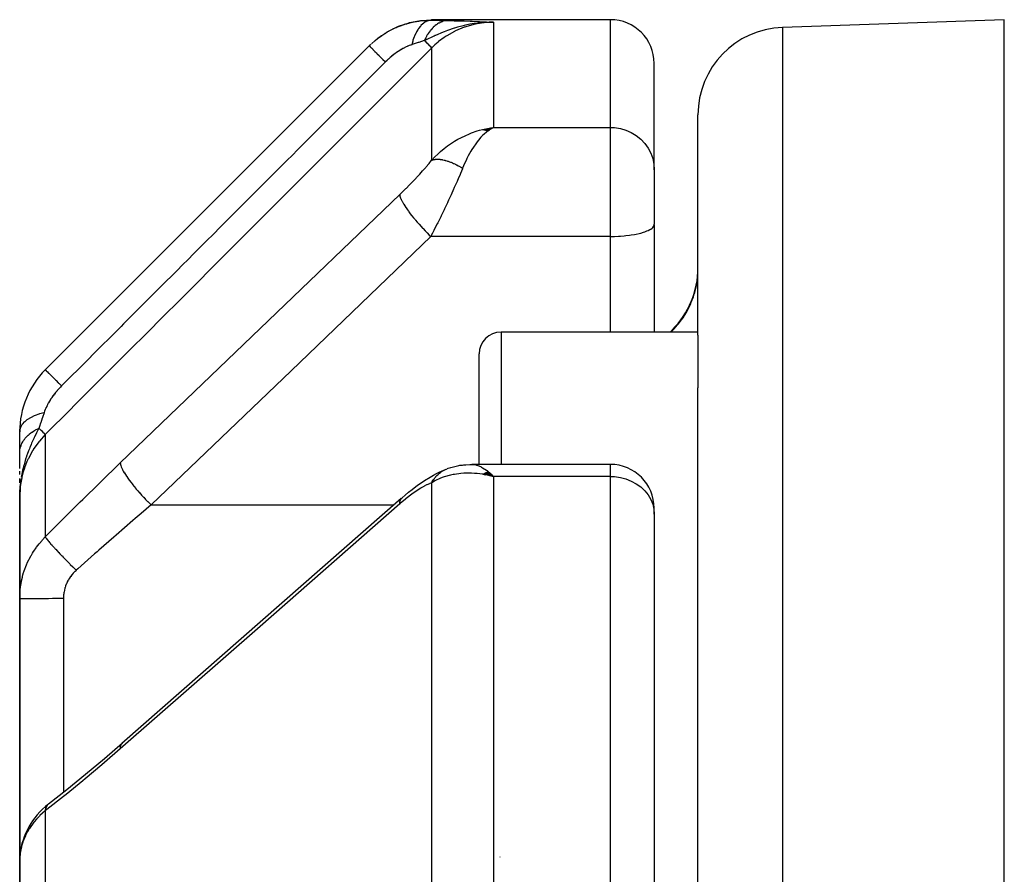
# Model space of a CAD drawing. Units: millimetres. Extents: x -346 to 556, y -380 to 380.
# Drawn here: x -60 to -38, y -209 to -189 of the extents above; entities that cross this region are included whole.
import ezdxf

# ---------------------------------------------------------------- set-up
doc = ezdxf.new("R2010")
doc.units = ezdxf.units.MM
doc.linetypes.add('DASHED', pattern=[9.652, 8.128, -1.524])
doc.layers.add('nevidi', color=4, linetype='DASHED')

msp = doc.modelspace()

# ---------------------------------------------------------------- linework, layer by layer
at = {"color": 2}
for p, q in [((-47, -189), (-51.085, -189)), ((-49.978, -189.071), (-49.963, -189.07)), ((-49.971, -189.069), (-49.936, -189.067)), ((-49.964, -189.067), (-49.915, -189.066)), ((-49.958, -189.066), (-49.905, -189.064)), ((-49.951, -189.064), (-49.771, -189.06)), ((-49.944, -189.063), (-49.671, -189.058)), ((-49.937, -189.061), (-49.671, -189.058)), ((-49.93, -189.06), (-49.671, -189.058)), ((-49.924, -189.059), (-49.671, -189.058)), ((-49.917, -189.058), (-49.671, -189.058)), ((-49.91, -189.057), (-49.671, -189.058)), ((-49.903, -189.056), (-49.671, -189.058)), ((-49.896, -189.055), (-49.671, -189.058)), ((-49.89, -189.054), (-49.671, -189.058)), ((-49.883, -189.053), (-49.671, -189.058)), ((-49.869, -189.052), (-49.671, -189.058)), ((-49.862, -189.051), (-49.671, -189.058)), ((-49.855, -189.051), (-49.671, -189.058)), ((-49.848, -189.05), (-49.671, -189.058)), ((-49.835, -189.05), (-49.671, -189.058)), ((-38, -189), (-43.069, -189.177)), ((-38, -189), (-43.069, -189.177)), ((-38, -341), (-38, -189)), ((-59.914, -197), (-52.51, -189.596)), ((-52.51, -189.596), (-52.5, -189.586)), ((-52.5, -189.586), (-52.474, -189.563)), ((-46, -192.428), (-46, -190)), ((-46, -192.428), (-46, -190)), ((-45, -196.21), (-45, -191.176)), ((-49.919, -191.509), (-49.671, -191.46)), ((-49.914, -191.51), (-49.671, -191.46)), ((-49.909, -191.51), (-49.671, -191.46)), ((-49.904, -191.511), (-49.671, -191.46)), ((-49.899, -191.512), (-49.671, -191.46)), ((-49.894, -191.513), (-49.671, -191.46)), ((-49.889, -191.514), (-49.671, -191.46)), ((-49.883, -191.515), (-49.671, -191.46)), ((-49.878, -191.516), (-49.671, -191.46)), ((-49.873, -191.517), (-49.671, -191.46)), ((-49.868, -191.519), (-49.671, -191.46)), ((-49.863, -191.52), (-49.671, -191.46)), ((-49.858, -191.521), (-49.671, -191.46)), ((-49.853, -191.523), (-49.671, -191.46)), ((-49.847, -191.524), (-49.671, -191.46)), ((-49.842, -191.525), (-49.671, -191.46)), ((-49.837, -191.527), (-49.671, -191.46)), ((-49.832, -191.528), (-49.671, -191.46)), ((-49.827, -191.53), (-49.671, -191.46)), ((-49.822, -191.532), (-49.671, -191.46)), ((-49.816, -191.533), (-49.671, -191.46)), ((-49.811, -191.535), (-49.671, -191.46)), ((-49.771, -191.476), (-49.739, -191.47)), ((-49.806, -191.537), (-49.709, -191.482)), ((-49.801, -191.539), (-49.763, -191.516)), ((-46, -192.428), (-46, -193.396)), ((-46, -192.428), (-46, -193.396)), ((-46, -193.396), (-46, -193.674)), ((-46, -193.396), (-46, -193.674)), ((-46.001, -193.687), (-46, -193.674)), ((-46.001, -193.687), (-46.001, -196.138)), ((-46, -193.687), (-46, -193.674)), ((-45, -196.138), (-49.5, -196.138)), ((-45, -196.138), (-49.5, -196.138)), ((-45.585, -196.086), (-45.638, -196.138)), ((-45.585, -196.086), (-45.638, -196.138)), ((-45, -196.21), (-45, -197.412)), ((-50, -199.162), (-50, -196.638)), ((-45, -235.304), (-45, -197.412)), ((-60.5, -198.838), (-60.5, -198.414)), ((-60.5, -199.252), (-60.5, -198.894)), ((-60.5, -199.392), (-60.5, -199.318)), ((-50.786, -199.284), (-50.771, -199.276)), ((-50.662, -199.238), (-50.654, -199.236)), ((-50.174, -199.162), (-50.164, -199.162)), ((-47, -199.162), (-50.165, -199.162)), ((-49.858, -199.349), (-49.671, -199.436)), ((-49.853, -199.346), (-49.671, -199.436)), ((-49.853, -199.346), (-49.671, -199.436)), ((-49.847, -199.344), (-49.671, -199.436)), ((-49.842, -199.341), (-49.671, -199.436)), ((-49.837, -199.339), (-49.671, -199.436)), ((-49.832, -199.336), (-49.671, -199.436)), ((-49.827, -199.334), (-49.671, -199.436)), ((-49.827, -199.334), (-49.671, -199.436)), ((-49.822, -199.332), (-49.671, -199.436)), ((-49.816, -199.33), (-49.671, -199.436)), ((-49.811, -199.328), (-49.671, -199.436)), ((-49.806, -199.325), (-49.671, -199.436)), ((-49.806, -199.325), (-49.671, -199.436)), ((-49.801, -199.323), (-49.671, -199.436)), ((-60.5, -199.585), (-60.5, -199.487)), ((-49.919, -199.383), (-49.855, -199.397)), ((-49.919, -199.383), (-49.855, -199.397)), ((-49.914, -199.38), (-49.781, -199.411)), ((-49.909, -199.377), (-49.671, -199.436)), ((-49.904, -199.374), (-49.671, -199.436)), ((-49.899, -199.371), (-49.671, -199.436)), ((-49.894, -199.368), (-49.671, -199.436)), ((-49.889, -199.365), (-49.671, -199.436)), ((-49.889, -199.365), (-49.671, -199.436)), ((-49.883, -199.362), (-49.671, -199.436)), ((-49.883, -199.362), (-49.671, -199.436)), ((-49.878, -199.359), (-49.671, -199.436)), ((-49.878, -199.359), (-49.671, -199.436)), ((-49.873, -199.357), (-49.671, -199.436)), ((-49.873, -199.357), (-49.671, -199.436)), ((-49.868, -199.354), (-49.671, -199.436)), ((-49.863, -199.351), (-49.671, -199.436)), ((-49.695, -199.413), (-49.671, -199.436)), ((-60.498, -199.705), (-60.5, -199.898)), ((-60.499, -199.718), (-60.5, -199.898)), ((-60.499, -199.725), (-60.5, -199.898)), ((-60.499, -199.732), (-60.5, -199.898)), ((-60.5, -199.738), (-60.5, -199.898)), ((-60.5, -199.898), (-60.5, -199.743)), ((-60.496, -199.677), (-60.498, -199.82)), ((-60.495, -199.664), (-60.497, -199.796)), ((-60.493, -199.65), (-60.496, -199.762)), ((-60.492, -199.644), (-60.495, -199.749)), ((-60.49, -199.63), (-60.493, -199.712)), ((-60.491, -199.637), (-60.493, -199.683)), ((-60.489, -199.623), (-60.491, -199.683)), ((-60.487, -199.617), (-60.49, -199.668)), ((-60.486, -199.61), (-60.488, -199.648)), ((-60.485, -199.603), (-60.486, -199.626)), ((-60.483, -199.597), (-60.484, -199.61)), ((-60.5, -199.898), (-60.5, -202.228)), ((-60.5, -202.228), (-60.5, -199.898)), ((-51.78, -199.943), (-58.167, -205.539)), ((-51.78, -199.943), (-51.763, -199.926)), ((-46, -200.299), (-46, -200.162)), ((-46, -200.299), (-46, -200.162)), ((-46, -200.299), (-46, -227.069)), ((-46, -200.299), (-46, -227.069)), ((-60.5, -208.223), (-60.5, -202.228)), ((-60.5, -202.228), (-60.5, -208.223)), ((-59.866, -206.94), (-59.905, -206.975)), ((-60.498, -208.152), (-60.5, -208.223)), ((-60.5, -208.223), (-60.5, -216.844)), ((-60.5, -216.844), (-60.5, -208.223)), ((-60.496, -208.14), (-60.498, -208.152)), ((-60.496, -208.177), (-60.495, -208.167))]:
    msp.add_line(p, q, dxfattribs=at)
for points in [[(-52.095, -189.274), (-52.09, -189.271), (-52.089, -189.27), (-52.084, -189.267), (-51.856, -189.154), (-51.851, -189.152), (-51.85, -189.152), (-51.845, -189.15), (-51.603, -189.068), (-51.597, -189.067), (-51.597, -189.067), (-51.591, -189.065), (-51.341, -189.016), (-51.335, -189.016), (-51.335, -189.016), (-51.329, -189.015), (-51.085, -189)], [(-49.771, -189.06), (-49.885, -189.063), (-49.905, -189.065), (-49.983, -189.072)], [(-52.317, -189.424), (-52.312, -189.42), (-52.311, -189.42), (-52.306, -189.416), (-52.231, -189.365)], [(-49.671, -191.46), (-49.71, -191.482), (-49.763, -191.516), (-49.797, -191.54)], [(-51.763, -199.926), (-51.691, -199.864), (-51.611, -199.798), (-51.531, -199.736), (-51.406, -199.64), (-51.328, -199.584), (-51.251, -199.532), (-51.119, -199.45), (-51.045, -199.406), (-50.974, -199.369), (-50.913, -199.338), (-50.844, -199.306), (-50.748, -199.267)], [(-50.729, -199.259), (-50.722, -199.256), (-50.708, -199.251), (-50.706, -199.251), (-50.676, -199.241)], [(-50.674, -199.241), (-50.494, -199.194), (-50.467, -199.188), (-50.439, -199.183), (-50.411, -199.179), (-50.383, -199.176), (-50.224, -199.165)], [(-50.355, -199.175), (-50.202, -199.163), (-50.18, -199.162), (-50.164, -199.162)], [(-49.671, -199.436), (-49.771, -199.413), (-49.855, -199.396), (-49.923, -199.385)], [(-60.486, -199.626), (-60.491, -199.683), (-60.497, -199.771), (-60.498, -199.822)], [(-59.838, -206.917), (-59.426, -206.592), (-58.995, -206.241), (-58.564, -205.879), (-58.151, -205.522)], [(-58.167, -205.539), (-58.152, -205.523), (-58.151, -205.522)], [(-59.838, -206.917), (-59.866, -206.94), (-59.907, -206.976), (-59.975, -207.038), (-60.039, -207.101), (-60.099, -207.167), (-60.154, -207.236), (-60.204, -207.306), (-60.242, -207.365), (-60.289, -207.44), (-60.33, -207.516), (-60.366, -207.594), (-60.397, -207.672), (-60.423, -207.747), (-60.448, -207.828), (-60.467, -207.911), (-60.482, -207.994), (-60.49, -208.067)], [(-59.838, -206.917), (-59.836, -206.915), (-59.814, -206.897), (-59.807, -206.892)]]:
    msp.add_lwpolyline(points, dxfattribs=at)
for centre, radius, start, end in [((-47, -190), 1, 0, 90), ((-43, -191.176), 2, 92, 180), ((-47, -194.672), 2, 315, 0), ((-49.5, -196.638), 0.5, 90, 180), ((-58.5, -198.414), 2, 135, 180), ((-47, -200.162), 1, 0, 90), ((-49.5, -208.638), 0.5, 92.3859, 93.0202)]:
    msp.add_arc(centre, radius, start, end, dxfattribs=at)
at = {"layer": 'nevidi', "color": 7, "linetype": 'Continuous'}
for p, q in [((-49.671, -189.058), (-49.671, -191.46)), ((-47, -191.46), (-47, -189)), ((-43.069, -189.177), (-43.069, -290.538)), ((-51.085, -192.212), (-51.085, -189.644)), ((-49.739, -191.47), (-49.671, -191.46)), ((-49.671, -191.46), (-47, -191.46)), ((-47, -193.396), (-47, -191.46)), ((-47, -193.953), (-47, -193.396)), ((-47, -193.953), (-51.106, -193.953)), ((-47, -196.138), (-47, -193.953)), ((-49.5, -196.138), (-49.5, -199.162)), ((-45.618, -196.138), (-45.585, -196.105)), ((-45.585, -196.105), (-45.585, -196.086)), ((-59.914, -198.48), (-59.914, -200.82)), ((-50.769, -199.276), (-50.74, -199.263)), ((-47, -199.436), (-47, -199.162)), ((-47, -199.436), (-49.671, -199.436)), ((-49.671, -199.436), (-49.671, -209.207)), ((-47, -226.563), (-47, -199.436)), ((-51.085, -209.614), (-51.085, -199.582)), ((-60.498, -199.822), (-60.5, -199.898)), ((-51.789, -199.957), (-51.78, -199.943)), ((-57.493, -200.088), (-51.945, -200.088)), ((-51.82, -200.088), (-51.818, -200.088)), ((-51.808, -200.088), (-51.807, -200.088)), ((-59.5, -202.222), (-59.5, -206.65)), ((-59.5, -206.703), (-59.5, -206.704)), ((-59.914, -207.076), (-59.914, -215.821))]:
    msp.add_line(p, q, dxfattribs=at)
for points in [[(-52.459, -189.547), (-52.452, -189.541), (-52.385, -189.482), (-52.378, -189.476), (-52.376, -189.474), (-52.321, -189.43), (-52.309, -189.42), (-52.301, -189.415), (-52.229, -189.363), (-52.221, -189.358), (-52.157, -189.316), (-52.148, -189.31), (-52.14, -189.305), (-52.1, -189.281), (-52.064, -189.261), (-52.056, -189.256), (-51.979, -189.216), (-51.97, -189.212), (-51.916, -189.187), (-51.892, -189.176), (-51.883, -189.172), (-51.861, -189.163), (-51.803, -189.14), (-51.795, -189.137), (-51.714, -189.109), (-51.705, -189.106), (-51.654, -189.091), (-51.623, -189.082), (-51.615, -189.08), (-51.609, -189.078), (-51.533, -189.06), (-51.524, -189.058), (-51.443, -189.043), (-51.434, -189.041), (-51.376, -189.032), (-51.354, -189.029), (-51.347, -189.028), (-51.345, -189.028), (-51.265, -189.02), (-51.257, -189.02), (-51.178, -189.015), (-51.17, -189.015), (-51.099, -189.014)], [(-51.099, -189.014), (-51.104, -189.014), (-51.153, -189.022), (-51.155, -189.022), (-51.155, -189.022), (-51.166, -189.026), (-51.214, -189.045), (-51.216, -189.046), (-51.216, -189.046), (-51.227, -189.052), (-51.273, -189.083), (-51.275, -189.085), (-51.275, -189.085), (-51.285, -189.093), (-51.33, -189.136), (-51.331, -189.137), (-51.331, -189.137), (-51.341, -189.149), (-51.383, -189.202), (-51.384, -189.204), (-51.384, -189.204), (-51.393, -189.218), (-51.431, -189.281), (-51.432, -189.283), (-51.432, -189.283), (-51.441, -189.299), (-51.475, -189.371), (-51.475, -189.373), (-51.476, -189.374), (-51.483, -189.391), (-51.512, -189.471), (-51.513, -189.473), (-51.513, -189.474), (-51.519, -189.493), (-51.541, -189.572)], [(-50.71, -189.02), (-50.729, -189.021), (-50.731, -189.021), (-50.758, -189.024), (-50.76, -189.024), (-50.775, -189.027), (-50.777, -189.027), (-50.786, -189.029), (-50.788, -189.029), (-50.814, -189.036), (-50.816, -189.036), (-50.842, -189.044), (-50.844, -189.045), (-50.847, -189.046), (-50.848, -189.047), (-50.87, -189.055), (-50.871, -189.056), (-50.897, -189.067), (-50.899, -189.068), (-50.917, -189.077), (-50.918, -189.078), (-50.924, -189.081), (-50.926, -189.082), (-50.951, -189.097), (-50.952, -189.098), (-50.977, -189.115), (-50.979, -189.116), (-50.984, -189.12), (-50.985, -189.121), (-51.003, -189.134), (-51.004, -189.136), (-51.028, -189.155), (-51.029, -189.157), (-51.048, -189.174), (-51.049, -189.176), (-51.052, -189.178), (-51.054, -189.18), (-51.076, -189.203), (-51.077, -189.204), (-51.099, -189.229), (-51.1, -189.23), (-51.108, -189.239), (-51.109, -189.24), (-51.121, -189.256), (-51.123, -189.258), (-51.143, -189.285), (-51.144, -189.287), (-51.162, -189.313), (-51.164, -189.315), (-51.164, -189.315), (-51.165, -189.317), (-51.184, -189.347), (-51.185, -189.349), (-51.203, -189.38), (-51.204, -189.382), (-51.212, -189.396), (-51.213, -189.398), (-51.221, -189.414), (-51.222, -189.416), (-51.238, -189.449), (-51.239, -189.451), (-51.251, -189.479)], [(-49.983, -189.072), (-50.034, -189.077), (-50.115, -189.088), (-50.211, -189.105), (-50.247, -189.112), (-50.284, -189.119), (-50.343, -189.133), (-50.395, -189.145), (-50.498, -189.173), (-50.564, -189.193), (-50.572, -189.196), (-50.72, -189.246), (-50.76, -189.261), (-50.801, -189.277), (-50.821, -189.285), (-50.999, -189.36), (-51.008, -189.364), (-51.031, -189.374), (-51.053, -189.384), (-51.214, -189.461), (-51.251, -189.479)], [(-51.099, -189.014), (-50.917, -189.016), (-50.898, -189.017), (-50.724, -189.02), (-50.71, -189.02)], [(-51.085, -189), (-51.088, -189.003), (-51.089, -189.003), (-51.098, -189.013)], [(-49.671, -189.058), (-49.771, -189.06), (-49.885, -189.069), (-49.897, -189.071), (-50.043, -189.093), (-50.111, -189.107), (-50.123, -189.109), (-50.308, -189.162), (-50.33, -189.17), (-50.342, -189.174), (-50.542, -189.257), (-50.553, -189.263), (-50.561, -189.267), (-50.742, -189.369), (-50.753, -189.376), (-50.798, -189.406), (-50.928, -189.502), (-50.937, -189.51), (-51.013, -189.576), (-51.085, -189.644)], [(-50.71, -189.02), (-50.573, -189.023), (-50.525, -189.024), (-50.386, -189.028), (-50.339, -189.029), (-50.208, -189.033), (-50.162, -189.035), (-50.038, -189.04), (-49.993, -189.042), (-49.873, -189.047), (-49.83, -189.049), (-49.713, -189.055)], [(-51.085, -189.644), (-51.74, -190.3), (-51.805, -190.365), (-52.492, -191.052), (-52.557, -191.118), (-53.244, -191.805), (-53.309, -191.87), (-53.996, -192.557), (-54.061, -192.623), (-54.748, -193.31), (-54.813, -193.375), (-55.5, -194.062), (-55.565, -194.128), (-56.252, -194.815), (-56.317, -194.88), (-57.003, -195.567), (-57.069, -195.633), (-57.755, -196.32), (-57.821, -196.385), (-58.507, -197.073), (-58.573, -197.138), (-59.259, -197.825), (-59.324, -197.89), (-59.914, -198.48)], [(-52.51, -189.596), (-52.51, -189.596), (-52.507, -189.599), (-52.506, -189.601), (-52.504, -189.602), (-52.494, -189.612), (-52.491, -189.615), (-52.489, -189.618), (-52.472, -189.635), (-52.466, -189.64), (-52.463, -189.644), (-52.439, -189.668), (-52.432, -189.675), (-52.427, -189.679), (-52.397, -189.71), (-52.388, -189.718), (-52.382, -189.724), (-52.346, -189.761), (-52.335, -189.771), (-52.329, -189.778), (-52.287, -189.82), (-52.275, -189.831), (-52.267, -189.839), (-52.221, -189.886), (-52.208, -189.899), (-52.199, -189.907), (-52.148, -189.958), (-52.142, -189.965)], [(-51.542, -189.572), (-51.565, -189.579), (-51.568, -189.58), (-51.598, -189.592), (-51.601, -189.593), (-51.632, -189.605), (-51.635, -189.607), (-51.642, -189.61), (-51.666, -189.621), (-51.67, -189.623), (-51.702, -189.639), (-51.706, -189.64), (-51.739, -189.658), (-51.742, -189.66), (-51.776, -189.679), (-51.779, -189.681), (-51.813, -189.701), (-51.816, -189.703), (-51.85, -189.725), (-51.854, -189.728), (-51.888, -189.751), (-51.891, -189.753), (-51.925, -189.778), (-51.929, -189.781), (-51.963, -189.806), (-51.966, -189.809), (-52, -189.836), (-52.004, -189.839), (-52.037, -189.867), (-52.041, -189.87), (-52.074, -189.9), (-52.077, -189.903), (-52.108, -189.932), (-52.109, -189.933), (-52.113, -189.937), (-52.142, -189.965)], [(-51.251, -189.479), (-51.253, -189.479), (-51.378, -189.519), (-51.392, -189.523), (-51.418, -189.532), (-51.488, -189.554), (-51.531, -189.568), (-51.542, -189.572)], [(-51.251, -189.479), (-51.25, -189.48), (-51.244, -189.486), (-51.197, -189.533), (-51.196, -189.534), (-51.193, -189.537), (-51.189, -189.54), (-51.151, -189.579), (-51.15, -189.58), (-51.147, -189.583), (-51.146, -189.584), (-51.117, -189.613), (-51.116, -189.614), (-51.114, -189.616), (-51.113, -189.616), (-51.095, -189.635), (-51.094, -189.636), (-51.093, -189.637), (-51.093, -189.637), (-51.085, -189.644)], [(-52.142, -189.965), (-52.681, -190.504), (-52.748, -190.571), (-52.792, -190.616), (-52.861, -190.684), (-53.369, -191.192), (-53.436, -191.259), (-53.546, -191.369), (-53.613, -191.436), (-54.057, -191.881), (-54.123, -191.947), (-54.299, -192.123), (-54.365, -192.189), (-54.744, -192.569), (-54.811, -192.635), (-55.051, -192.876), (-55.117, -192.941), (-55.432, -193.257), (-55.499, -193.323), (-55.804, -193.629), (-55.869, -193.694), (-56.12, -193.944), (-56.187, -194.011), (-56.558, -194.383), (-56.621, -194.446), (-56.807, -194.633), (-56.874, -194.7), (-57.31, -195.136), (-57.373, -195.198), (-57.495, -195.321), (-57.562, -195.388), (-58.064, -195.889), (-58.125, -195.951), (-58.183, -196.009), (-58.25, -196.076), (-58.817, -196.643), (-58.871, -196.697), (-58.877, -196.703), (-58.938, -196.764), (-59.544, -197.37)], [(-47, -191.46), (-46.906, -191.465), (-46.773, -191.486), (-46.645, -191.523), (-46.523, -191.577), (-46.41, -191.647), (-46.307, -191.73), (-46.217, -191.826), (-46.14, -191.933), (-46.08, -192.049), (-46.035, -192.171), (-46.009, -192.299), (-46, -192.428)], [(-51.085, -192.212), (-51.013, -192.136), (-50.944, -192.069), (-50.884, -192.015), (-50.798, -191.943), (-50.72, -191.884), (-50.657, -191.84), (-50.561, -191.778), (-50.484, -191.733), (-50.418, -191.698), (-50.308, -191.644), (-50.238, -191.613), (-50.172, -191.587), (-50.043, -191.542), (-49.99, -191.526), (-49.923, -191.508), (-49.771, -191.476)], [(-49.797, -191.54), (-49.835, -191.57), (-49.888, -191.618), (-49.922, -191.65), (-49.958, -191.688), (-50.012, -191.751), (-50.045, -191.792), (-50.076, -191.833), (-50.132, -191.916), (-50.164, -191.965), (-50.187, -192.004), (-50.248, -192.111), (-50.278, -192.17), (-50.291, -192.196), (-50.357, -192.341), (-50.378, -192.392)], [(-51.813, -192.992), (-51.752, -192.934), (-51.742, -192.924), (-51.674, -192.857), (-51.664, -192.847), (-51.596, -192.778), (-51.586, -192.768), (-51.519, -192.698), (-51.509, -192.688), (-51.442, -192.618), (-51.433, -192.607), (-51.367, -192.536), (-51.357, -192.526), (-51.293, -192.455), (-51.284, -192.445), (-51.222, -192.374), (-51.213, -192.364), (-51.153, -192.293), (-51.144, -192.283), (-51.087, -192.213), (-51.085, -192.212)], [(-51.085, -192.212), (-51.073, -192.207), (-51.072, -192.206), (-51.054, -192.2), (-51.053, -192.2), (-51.051, -192.199), (-51.047, -192.198), (-51.034, -192.195), (-51.033, -192.195), (-51.013, -192.191), (-51.011, -192.191), (-51.007, -192.191), (-51.003, -192.19), (-50.99, -192.189), (-50.989, -192.189), (-50.966, -192.187), (-50.965, -192.187), (-50.959, -192.187), (-50.953, -192.187), (-50.942, -192.187), (-50.94, -192.188), (-50.916, -192.189), (-50.914, -192.189), (-50.905, -192.19), (-50.899, -192.19), (-50.889, -192.191), (-50.887, -192.192), (-50.861, -192.195), (-50.859, -192.196), (-50.847, -192.198), (-50.841, -192.199), (-50.833, -192.2), (-50.831, -192.201), (-50.803, -192.207), (-50.801, -192.207), (-50.786, -192.211), (-50.779, -192.213), (-50.773, -192.214), (-50.771, -192.215), (-50.742, -192.223), (-50.74, -192.224), (-50.722, -192.23), (-50.714, -192.232), (-50.71, -192.233), (-50.708, -192.234), (-50.678, -192.245), (-50.676, -192.246), (-50.654, -192.254), (-50.647, -192.257), (-50.646, -192.257), (-50.643, -192.258), (-50.612, -192.271), (-50.61, -192.272), (-50.585, -192.283), (-50.578, -192.286), (-50.577, -192.286), (-50.576, -192.287), (-50.544, -192.302), (-50.542, -192.303), (-50.514, -192.317), (-50.51, -192.319), (-50.508, -192.32), (-50.506, -192.321), (-50.476, -192.337), (-50.473, -192.338), (-50.442, -192.355), (-50.441, -192.356), (-50.439, -192.357), (-50.434, -192.36), (-50.406, -192.376), (-50.404, -192.377), (-50.378, -192.392)], [(-50.378, -192.392), (-50.384, -192.408), (-50.428, -192.514), (-50.437, -192.535), (-50.48, -192.635), (-50.497, -192.675), (-50.506, -192.696), (-50.568, -192.837), (-50.577, -192.858), (-50.584, -192.875), (-50.641, -192.999), (-50.65, -193.02), (-50.697, -193.123), (-50.716, -193.162), (-50.725, -193.183), (-50.792, -193.323), (-50.802, -193.344), (-50.817, -193.375), (-50.869, -193.483), (-50.879, -193.504), (-50.94, -193.628), (-50.947, -193.641), (-50.957, -193.661), (-51.025, -193.796), (-51.035, -193.816), (-51.066, -193.877), (-51.104, -193.949), (-51.106, -193.953)], [(-58.2, -199.127), (-55.006, -196.06), (-51.813, -192.992)], [(-51.813, -192.992), (-51.812, -193.006), (-51.81, -193.024), (-51.809, -193.029), (-51.802, -193.053), (-51.794, -193.075), (-51.792, -193.082), (-51.78, -193.111), (-51.767, -193.138), (-51.763, -193.145), (-51.745, -193.18), (-51.727, -193.21), (-51.722, -193.218), (-51.698, -193.257), (-51.676, -193.29), (-51.67, -193.299), (-51.641, -193.342), (-51.615, -193.378), (-51.608, -193.388), (-51.574, -193.434), (-51.545, -193.471), (-51.537, -193.481), (-51.498, -193.529), (-51.466, -193.567), (-51.458, -193.578), (-51.415, -193.627), (-51.382, -193.665), (-51.372, -193.676), (-51.327, -193.726), (-51.292, -193.764), (-51.282, -193.775), (-51.234, -193.824), (-51.198, -193.861), (-51.188, -193.871), (-51.139, -193.92), (-51.106, -193.953)], [(-47, -193.953), (-46.953, -193.952), (-46.906, -193.951), (-46.819, -193.948), (-46.773, -193.945), (-46.689, -193.939), (-46.645, -193.935), (-46.565, -193.925), (-46.523, -193.919), (-46.448, -193.906), (-46.41, -193.899), (-46.341, -193.884), (-46.307, -193.875), (-46.247, -193.857), (-46.216, -193.847), (-46.165, -193.828), (-46.14, -193.817), (-46.099, -193.795), (-46.08, -193.783), (-46.049, -193.761), (-46.035, -193.748), (-46.016, -193.724), (-46.009, -193.711), (-46.001, -193.687)], [(-51.106, -193.953), (-54.299, -197.02), (-57.493, -200.088)], [(-45.585, -196.105), (-45.555, -196.074), (-45.505, -196.02), (-45.466, -195.975), (-45.452, -195.957), (-45.42, -195.917), (-45.384, -195.869), (-45.341, -195.809), (-45.308, -195.759), (-45.293, -195.734), (-45.27, -195.696), (-45.241, -195.643), (-45.207, -195.578), (-45.181, -195.524), (-45.166, -195.491), (-45.152, -195.456), (-45.13, -195.4), (-45.105, -195.331), (-45.086, -195.274), (-45.074, -195.233), (-45.066, -195.203), (-45.052, -195.145), (-45.036, -195.073), (-45.026, -195.013), (-45.018, -194.964), (-45.015, -194.941), (-45.009, -194.881), (-45.003, -194.807), (-45, -194.747), (-45, -194.691)], [(-45.585, -196.105), (-45.588, -196.108), (-45.589, -196.11), (-45.598, -196.123), (-45.599, -196.125), (-45.607, -196.138)], [(-59.914, -197), (-59.914, -197), (-59.91, -197.003), (-59.909, -197.004), (-59.908, -197.006), (-59.897, -197.017), (-59.895, -197.019), (-59.891, -197.023), (-59.873, -197.041), (-59.87, -197.044), (-59.865, -197.049), (-59.84, -197.074), (-59.835, -197.079), (-59.828, -197.086), (-59.797, -197.117), (-59.791, -197.123), (-59.783, -197.131), (-59.745, -197.169), (-59.738, -197.176), (-59.728, -197.186), (-59.685, -197.229), (-59.678, -197.236), (-59.666, -197.248), (-59.618, -197.296), (-59.61, -197.304), (-59.598, -197.316), (-59.545, -197.369), (-59.544, -197.37)], [(-59.544, -197.37), (-59.568, -197.395), (-59.571, -197.398), (-59.574, -197.401), (-59.607, -197.436), (-59.61, -197.44), (-59.626, -197.458), (-59.641, -197.475), (-59.644, -197.479), (-59.674, -197.514), (-59.678, -197.518), (-59.706, -197.554), (-59.709, -197.558), (-59.736, -197.594), (-59.739, -197.598), (-59.765, -197.634), (-59.767, -197.638), (-59.792, -197.674), (-59.794, -197.678), (-59.817, -197.714), (-59.819, -197.718), (-59.84, -197.754), (-59.843, -197.758), (-59.847, -197.766), (-59.862, -197.793), (-59.864, -197.797), (-59.882, -197.832), (-59.883, -197.835), (-59.899, -197.869), (-59.901, -197.873), (-59.902, -197.876), (-59.915, -197.906), (-59.917, -197.91), (-59.929, -197.942), (-59.93, -197.945), (-59.94, -197.974)], [(-60.5, -198.414), (-60.495, -198.369), (-60.493, -198.358), (-60.492, -198.356), (-60.475, -198.308), (-60.47, -198.297), (-60.469, -198.295), (-60.44, -198.248), (-60.433, -198.238), (-60.431, -198.236), (-60.39, -198.191), (-60.38, -198.182), (-60.378, -198.18), (-60.326, -198.138), (-60.313, -198.129), (-60.311, -198.127), (-60.248, -198.089), (-60.233, -198.081), (-60.23, -198.08), (-60.158, -198.045), (-60.141, -198.038), (-60.138, -198.037), (-60.058, -198.007), (-60.04, -198.002), (-60.036, -198), (-59.949, -197.976), (-59.94, -197.974)], [(-59.94, -197.974), (-59.943, -197.983), (-59.978, -198.087), (-59.982, -198.099), (-59.983, -198.102), (-60.002, -198.16), (-60.019, -198.21), (-60.023, -198.222), (-60.047, -198.295), (-60.056, -198.32), (-60.058, -198.327), (-60.06, -198.334)], [(-60.5, -198.894), (-60.499, -198.876), (-60.499, -198.874), (-60.497, -198.846), (-60.497, -198.844), (-60.495, -198.829), (-60.494, -198.827), (-60.493, -198.817), (-60.493, -198.815), (-60.487, -198.788), (-60.486, -198.786), (-60.479, -198.759), (-60.479, -198.757), (-60.478, -198.755), (-60.477, -198.753), (-60.469, -198.73), (-60.469, -198.728), (-60.458, -198.701), (-60.457, -198.7), (-60.449, -198.683), (-60.448, -198.68), (-60.445, -198.673), (-60.444, -198.672), (-60.43, -198.646), (-60.429, -198.644), (-60.413, -198.619), (-60.412, -198.617), (-60.409, -198.613), (-60.407, -198.611), (-60.394, -198.592), (-60.393, -198.59), (-60.374, -198.566), (-60.372, -198.564), (-60.357, -198.547), (-60.356, -198.545), (-60.352, -198.54), (-60.35, -198.539), (-60.328, -198.516), (-60.327, -198.514), (-60.303, -198.492), (-60.301, -198.49), (-60.295, -198.485), (-60.293, -198.483), (-60.276, -198.468), (-60.275, -198.467), (-60.248, -198.446), (-60.246, -198.444), (-60.224, -198.428), (-60.221, -198.426), (-60.218, -198.424), (-60.217, -198.423), (-60.187, -198.403), (-60.185, -198.402), (-60.155, -198.384), (-60.153, -198.382), (-60.143, -198.376), (-60.14, -198.375), (-60.122, -198.365), (-60.12, -198.364), (-60.087, -198.347), (-60.085, -198.346), (-60.06, -198.334)], [(-60.06, -198.334), (-60.112, -198.437), (-60.133, -198.479), (-60.159, -198.532), (-60.167, -198.549), (-60.171, -198.557), (-60.175, -198.567), (-60.227, -198.68), (-60.237, -198.705), (-60.262, -198.763), (-60.267, -198.775), (-60.279, -198.806), (-60.296, -198.848), (-60.328, -198.936), (-60.334, -198.953), (-60.35, -199.001), (-60.356, -199.018), (-60.372, -199.069), (-60.401, -199.17), (-60.41, -199.205), (-60.416, -199.226), (-60.416, -199.228), (-60.432, -199.296), (-60.442, -199.343), (-60.463, -199.454)], [(-60.06, -198.334), (-60.019, -198.376), (-60.016, -198.379), (-60.012, -198.382), (-60.012, -198.382), (-59.975, -198.419), (-59.974, -198.42), (-59.971, -198.423), (-59.97, -198.424), (-59.943, -198.451), (-59.942, -198.452), (-59.941, -198.453), (-59.939, -198.455), (-59.923, -198.471), (-59.922, -198.472), (-59.922, -198.472), (-59.92, -198.474), (-59.914, -198.48), (-59.914, -198.48)], [(-59.914, -198.48), (-60.048, -198.629), (-60.056, -198.639), (-60.063, -198.648), (-60.189, -198.824), (-60.195, -198.835), (-60.206, -198.852), (-60.3, -199.025), (-60.306, -199.036), (-60.333, -199.096), (-60.388, -199.237), (-60.392, -199.249), (-60.425, -199.355), (-60.451, -199.457), (-60.453, -199.469), (-60.481, -199.624), (-60.488, -199.684), (-60.489, -199.696), (-60.5, -199.898)], [(-59.914, -200.82), (-59.552, -200.455), (-59.495, -200.398), (-59.115, -200.02), (-59.059, -199.964), (-58.678, -199.59), (-58.621, -199.535), (-58.239, -199.165), (-58.2, -199.127)], [(-58.2, -199.127), (-58.199, -199.141), (-58.196, -199.164), (-58.195, -199.166), (-58.189, -199.188), (-58.179, -199.217), (-58.179, -199.219), (-58.167, -199.246), (-58.151, -199.28), (-58.149, -199.283), (-58.132, -199.315), (-58.11, -199.353), (-58.108, -199.356), (-58.085, -199.393), (-58.058, -199.434), (-58.055, -199.438), (-58.028, -199.478), (-57.995, -199.523), (-57.993, -199.526), (-57.961, -199.569), (-57.924, -199.616), (-57.921, -199.62), (-57.885, -199.664), (-57.845, -199.713), (-57.842, -199.717), (-57.802, -199.762), (-57.759, -199.811), (-57.756, -199.815), (-57.714, -199.862), (-57.669, -199.91), (-57.665, -199.914), (-57.621, -199.96), (-57.576, -200.006), (-57.572, -200.01), (-57.527, -200.055), (-57.493, -200.088)], [(-51.085, -199.582), (-51.072, -199.558), (-51.071, -199.556), (-51.056, -199.532), (-51.053, -199.527), (-51.052, -199.525), (-51.051, -199.525), (-51.033, -199.497), (-51.031, -199.496), (-51.013, -199.471), (-51.011, -199.469), (-51.01, -199.467), (-51.007, -199.464), (-50.988, -199.442), (-50.987, -199.44), (-50.965, -199.416), (-50.964, -199.416), (-50.963, -199.414), (-50.959, -199.41), (-50.94, -199.391), (-50.938, -199.39), (-50.914, -199.368), (-50.912, -199.367), (-50.912, -199.366), (-50.905, -199.361), (-50.887, -199.347), (-50.885, -199.345), (-50.859, -199.327), (-50.857, -199.325), (-50.855, -199.324), (-50.847, -199.319), (-50.831, -199.308), (-50.829, -199.307), (-50.801, -199.292), (-50.799, -199.291), (-50.794, -199.288)], [(-50.164, -199.162), (-50.077, -199.174), (-50.061, -199.178), (-50.045, -199.183), (-49.955, -199.219), (-49.943, -199.225), (-49.922, -199.237), (-49.831, -199.296), (-49.82, -199.304), (-49.797, -199.322), (-49.705, -199.403), (-49.695, -199.413)], [(-60.468, -199.483), (-60.473, -199.517), (-60.475, -199.531), (-60.482, -199.592), (-60.486, -199.626)], [(-49.923, -199.385), (-50.043, -199.371), (-50.106, -199.366), (-50.172, -199.362), (-50.308, -199.363), (-50.353, -199.365), (-50.418, -199.369), (-50.561, -199.389), (-50.593, -199.394), (-50.657, -199.408), (-50.798, -199.448), (-50.824, -199.457), (-50.884, -199.48), (-51.013, -199.54), (-51.043, -199.557), (-51.085, -199.582)], [(-47, -199.436), (-46.906, -199.44), (-46.773, -199.459), (-46.645, -199.492), (-46.523, -199.541), (-46.41, -199.602), (-46.307, -199.677), (-46.217, -199.762), (-46.14, -199.858), (-46.08, -199.961), (-46.035, -200.07), (-46.009, -200.184), (-46, -200.299)], [(-51.085, -199.582), (-51.13, -199.599), (-51.138, -199.603), (-51.192, -199.627), (-51.2, -199.631), (-51.256, -199.661), (-51.265, -199.665), (-51.322, -199.699), (-51.331, -199.704), (-51.39, -199.741), (-51.399, -199.747), (-51.459, -199.787), (-51.468, -199.793), (-51.529, -199.836), (-51.538, -199.843), (-51.599, -199.888), (-51.608, -199.895), (-51.669, -199.944), (-51.678, -199.951), (-51.74, -200.002), (-51.749, -200.01), (-51.812, -200.064), (-51.813, -200.065)], [(-51.813, -200.065), (-51.812, -200.042), (-51.809, -200.012), (-51.807, -200.005), (-51.802, -199.986), (-51.792, -199.962)], [(-57.493, -200.088), (-57.722, -200.282), (-57.857, -200.399), (-57.914, -200.447), (-58.295, -200.777), (-58.352, -200.826), (-58.689, -201.122), (-58.732, -201.159), (-58.788, -201.209), (-59.168, -201.546), (-59.207, -201.581)], [(-51.813, -200.065), (-55.006, -202.863), (-58.2, -205.661)], [(-60.5, -202.228), (-60.498, -202.154), (-60.498, -202.139), (-60.491, -202.049), (-60.49, -202.034), (-60.481, -201.955), (-60.479, -201.944), (-60.477, -201.93), (-60.462, -201.84), (-60.459, -201.826), (-60.438, -201.737), (-60.435, -201.723), (-60.425, -201.687), (-60.409, -201.635), (-60.405, -201.62), (-60.375, -201.534), (-60.369, -201.52), (-60.335, -201.435), (-60.333, -201.43), (-60.329, -201.421), (-60.29, -201.338), (-60.283, -201.325), (-60.239, -201.244), (-60.232, -201.232), (-60.206, -201.188), (-60.184, -201.153), (-60.176, -201.141), (-60.124, -201.065), (-60.115, -201.053), (-60.058, -200.979), (-60.048, -200.968), (-60.048, -200.967), (-59.987, -200.897), (-59.977, -200.886), (-59.914, -200.82)], [(-59.914, -200.82), (-59.914, -200.821), (-59.901, -200.84), (-59.9, -200.841), (-59.899, -200.842), (-59.898, -200.845), (-59.878, -200.871), (-59.875, -200.876), (-59.873, -200.877), (-59.873, -200.877), (-59.846, -200.91), (-59.841, -200.918), (-59.839, -200.92), (-59.837, -200.921), (-59.807, -200.957), (-59.8, -200.965), (-59.794, -200.972), (-59.792, -200.974), (-59.76, -201.01), (-59.752, -201.019), (-59.74, -201.032), (-59.738, -201.034), (-59.706, -201.07), (-59.696, -201.08), (-59.679, -201.099), (-59.676, -201.102), (-59.645, -201.135), (-59.635, -201.146), (-59.61, -201.172), (-59.607, -201.175), (-59.579, -201.205), (-59.568, -201.217), (-59.535, -201.251), (-59.532, -201.254), (-59.508, -201.279), (-59.496, -201.291), (-59.455, -201.333), (-59.452, -201.336), (-59.433, -201.355), (-59.421, -201.368), (-59.372, -201.417), (-59.369, -201.421), (-59.355, -201.434), (-59.343, -201.447), (-59.286, -201.503), (-59.283, -201.506), (-59.276, -201.513), (-59.263, -201.526), (-59.207, -201.581)], [(-59.207, -201.581), (-59.233, -201.606), (-59.238, -201.611), (-59.269, -201.643), (-59.274, -201.648), (-59.303, -201.681), (-59.307, -201.686), (-59.334, -201.721), (-59.338, -201.726), (-59.362, -201.762), (-59.366, -201.768), (-59.388, -201.804), (-59.391, -201.81), (-59.411, -201.847), (-59.414, -201.854), (-59.432, -201.892), (-59.434, -201.899), (-59.45, -201.938), (-59.452, -201.944), (-59.462, -201.974), (-59.465, -201.984), (-59.467, -201.991), (-59.477, -202.032), (-59.479, -202.038), (-59.487, -202.079), (-59.488, -202.086), (-59.494, -202.127), (-59.495, -202.133), (-59.498, -202.175), (-59.498, -202.176)], [(-60.5, -202.228), (-60.496, -202.228), (-60.494, -202.228), (-60.491, -202.227), (-60.478, -202.227), (-60.473, -202.227), (-60.464, -202.227), (-60.445, -202.226), (-60.438, -202.226), (-60.42, -202.226), (-60.397, -202.226), (-60.388, -202.225), (-60.359, -202.225), (-60.336, -202.225), (-60.325, -202.225), (-60.283, -202.224), (-60.262, -202.224), (-60.249, -202.224), (-60.192, -202.224), (-60.176, -202.224), (-60.162, -202.224), (-60.09, -202.223), (-60.081, -202.223), (-60.064, -202.223), (-59.976, -202.223), (-59.958, -202.223), (-59.864, -202.223), (-59.854, -202.223), (-59.845, -202.223), (-59.747, -202.222), (-59.727, -202.222), (-59.726, -202.222), (-59.625, -202.222), (-59.605, -202.222), (-59.593, -202.222), (-59.502, -202.222), (-59.5, -202.222)], [(-59.498, -202.176), (-59.499, -202.181), (-59.5, -202.222)], [(-58.2, -205.661), (-58.199, -205.638), (-58.196, -205.61), (-58.196, -205.608), (-58.189, -205.582), (-58.18, -205.56), (-58.179, -205.558), (-58.167, -205.539)], [(-58.2, -205.661), (-58.564, -205.976), (-58.62, -206.024), (-59.002, -206.345), (-59.059, -206.392), (-59.44, -206.702), (-59.496, -206.747), (-59.877, -207.047), (-59.914, -207.076)], [(-59.914, -207.076), (-59.904, -207.033), (-59.901, -207.023), (-59.9, -207.018), (-59.899, -207.016), (-59.883, -206.978), (-59.878, -206.97), (-59.874, -206.962), (-59.872, -206.96), (-59.853, -206.933), (-59.847, -206.926), (-59.838, -206.917)], [(-59.914, -207.076), (-59.967, -207.121), (-59.977, -207.13), (-60.038, -207.188), (-60.048, -207.197), (-60.048, -207.197), (-60.105, -207.257), (-60.113, -207.267), (-60.166, -207.329), (-60.175, -207.339), (-60.206, -207.38), (-60.223, -207.403), (-60.231, -207.414), (-60.275, -207.48), (-60.282, -207.491), (-60.322, -207.559), (-60.328, -207.57), (-60.333, -207.578), (-60.364, -207.639), (-60.369, -207.65), (-60.4, -207.721), (-60.404, -207.732), (-60.425, -207.787), (-60.43, -207.803), (-60.434, -207.814), (-60.455, -207.886), (-60.458, -207.898), (-60.475, -207.97)], [(-60.477, -207.982), (-60.481, -208.004), (-60.488, -208.055), (-60.49, -208.067), (-60.497, -208.14), (-60.498, -208.152)]]:
    msp.add_lwpolyline(points, dxfattribs=at)

doc.saveas('drawing.dxf')
